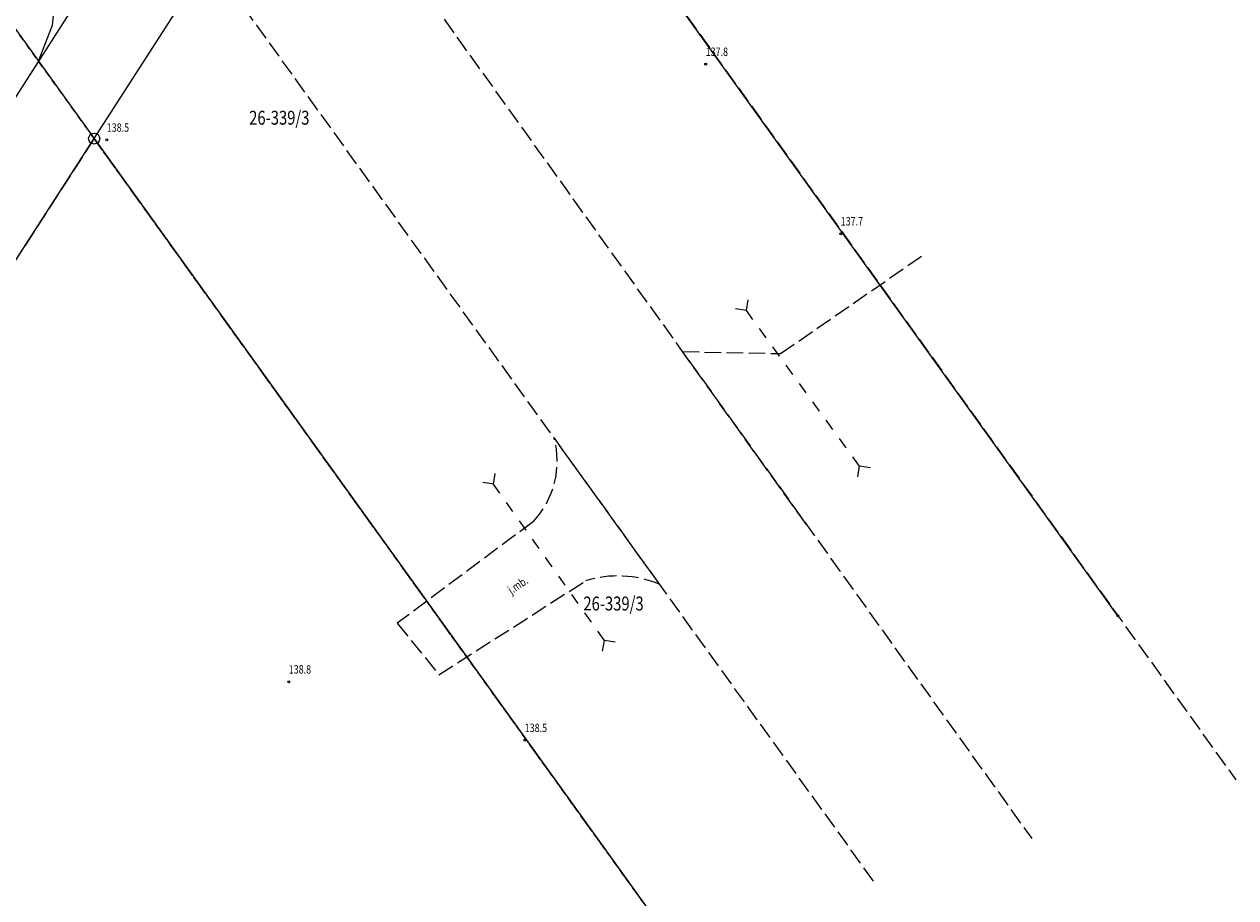
# Model space of a CAD drawing. Units: metres. Extents: x 7568059 to 7568510, y 5717469 to 5718321.
# Drawn here: x 7568270 to 7568324, y 5717727 to 5717767 of the extents above; entities that cross this region are included whole.
import ezdxf
from ezdxf.enums import TextEntityAlignment as Align

# ---------------------------------------------------------------- set-up
doc = ezdxf.new("R2010")
doc.units = ezdxf.units.M
doc.linetypes.add('L_0_03', pattern=[0.5, 0.25, -0.25])
doc.linetypes.add('L_0_06', pattern=[1, 0.75, -0.25])
for name, color, linetype, lineweight in [('BUIB_L_4', 7, 'CONTINUOUS', 35), ('Dzialki', 7, 'CONTINUOUS', 18), ('Kontury', 3, 'L_0_06', 18), ('KTJZ_E_T_0', 7, 'CONTINUOUS', 13), ('KTJZ_L_0', 7, 'L_0_06', 18), ('Numery_dzialek', 7, 'CONTINUOUS', 13), ('Punkty', 7, 'CONTINUOUS', 18), ('RTPW_T_0', 7, 'CONTINUOUS', 13), ('SUPE_L_3', 1, 'CONTINUOUS', 18), ('Uzytki', 7, 'L_0_03', 18)]:
    doc.layers.add(name, color=color, linetype=linetype, lineweight=lineweight)
doc.styles.add('arial.ttf', font='arial.ttf.ttf')

msp = doc.modelspace()

# ---------------------------------------------------------------- linework, layer by layer
at = {"layer": 'BUIB_L_4', "color": 7, "linetype": 'CONTINUOUS', "lineweight": 18, "flags": 128}
for points in [[(7568302.22, 5717753.66), (7568302.297, 5717754.149)], [(7568302.22, 5717753.66), (7568301.731, 5717753.737)], [(7568302.514, 5717753.256), (7568302.22, 5717753.66)], [(7568303.117, 5717752.426), (7568302.816, 5717752.841)], [(7568303.721, 5717751.597), (7568303.419, 5717752.011)], [(7568304.324, 5717750.767), (7568304.022, 5717751.182)], [(7568304.927, 5717749.938), (7568304.625, 5717750.353)], [(7568305.53, 5717749.108), (7568305.229, 5717749.523)], [(7568306.134, 5717748.279), (7568305.832, 5717748.694)], [(7568306.737, 5717747.449), (7568306.435, 5717747.864)], [(7568307.34, 5717746.62), (7568307.038, 5717747.035)], [(7568307.263, 5717746.131), (7568307.34, 5717746.62)], [(7568307.829, 5717746.543), (7568307.34, 5717746.62)], [(7568290.78, 5717745.8), (7568290.292, 5717745.883)], [(7568290.78, 5717745.8), (7568290.863, 5717746.288)], [(7568291.069, 5717745.392), (7568290.78, 5717745.8)], [(7568291.661, 5717744.56), (7568291.365, 5717744.976)], [(7568292.252, 5717743.727), (7568291.956, 5717744.143)], [(7568292.843, 5717742.894), (7568292.548, 5717743.31)], [(7568293.435, 5717742.061), (7568293.139, 5717742.478)], [(7568294.026, 5717741.228), (7568293.73, 5717741.645)], [(7568294.617, 5717740.396), (7568294.322, 5717740.812)], [(7568295.209, 5717739.563), (7568294.913, 5717739.979)], [(7568295.8, 5717738.73), (7568295.504, 5717739.146)], [(7568295.717, 5717738.242), (7568295.8, 5717738.73)], [(7568296.288, 5717738.647), (7568295.8, 5717738.73)]]:
    msp.add_lwpolyline(points, dxfattribs=at)
at = {"layer": 'Dzialki', "color": 7, "linetype": 'CONTINUOUS', "lineweight": 18, "flags": 128}
for points in [[(7568272.72, 5717761.44), (7568287.27, 5717784.03)], [(7568272.72, 5717761.44), (7568287.27, 5717784.03)], [(7568319.02, 5717739.84), (7568287.27, 5717784.03)], [(7568319.02, 5717739.84), (7568287.27, 5717784.03)], [(7568266.62, 5717769.93), (7568272.72, 5717761.44)], [(7568266.62, 5717769.93), (7568272.72, 5717761.44)], [(7568200.79, 5717649.83), (7568272.72, 5717761.44)], [(7568200.79, 5717649.83), (7568272.72, 5717761.44)], [(7568272.72, 5717761.44), (7568304.51, 5717717.19)], [(7568272.72, 5717761.44), (7568304.51, 5717717.19)]]:
    msp.add_lwpolyline(points, dxfattribs=at)
at = {"layer": 'Kontury', "color": 3, "linetype": 'L_0_06', "lineweight": 18, "flags": 128}
for points in [[(7568287.27, 5717784.03), (7568324.35, 5717732.43)], [(7568287.27, 5717784.03), (7568324.35, 5717732.43)], [(7568272.72, 5717761.44), (7568203.61, 5717654.21)], [(7568272.72, 5717761.44), (7568203.61, 5717654.21)], [(7568309.85, 5717709.77), (7568272.72, 5717761.44)], [(7568309.85, 5717709.77), (7568272.72, 5717761.44)]]:
    msp.add_lwpolyline(points, dxfattribs=at)
at = {"layer": 'KTJZ_L_0', "color": 7, "linetype": 'L_0_06', "lineweight": 18, "flags": 128}
for points in [[(7568283.3, 5717774.15), (7568315.12, 5717729.77)], [(7568283.3, 5717774.15), (7568315.12, 5717729.77)], [(7568307.97, 5717727.84), (7568277.86, 5717769.64)], [(7568307.97, 5717727.84), (7568277.86, 5717769.64)], [(7568303.76, 5717751.71), (7568310.16, 5717756.13)], [(7568304.937, 5717743.972), (7568299.325, 5717751.8)], [(7568299.325, 5717751.8), (7568303.76, 5717751.71)], [(7568298.299, 5717741.266), (7568293.52, 5717747.901)], [(7568292.57, 5717744.1), (7568286.43, 5717739.51)], [(7568288.31, 5717737.18), (7568294.94, 5717741.42)], [(7568286.43, 5717739.51), (7568288.31, 5717737.18)]]:
    msp.add_lwpolyline(points, dxfattribs=at)
at = {"layer": 'KTJZ_L_0', "color": 7, "linetype": 'L_0_06', "lineweight": 18}
for centre, radius, start, end in [((7568289.647, 5717746.849), 4.013, 316.7573, 15.1882), ((7568296.411, 5717736.8), 4.849, 67.0928, 107.6637)]:
    msp.add_arc(centre, radius, start, end, dxfattribs=at)
at = {"layer": 'Punkty', "color": 7, "linetype": 'CONTINUOUS', "lineweight": 18}
for centre, radius in [((7568272.72, 5717761.44), 0.25), ((7568272.72, 5717761.44), 0.25), ((7568319.02, 5717739.84), 0.045), ((7568319.02, 5717739.84), 0.045)]:
    msp.add_circle(centre, radius, dxfattribs=at)
at = {"layer": 'RTPW_T_0', "color": 7, "linetype": 'CONTINUOUS', "lineweight": 18}
for centre in [(7568300.376, 5717764.807), (7568273.289, 5717761.377), (7568273.289, 5717761.377), (7568306.483, 5717757.134), (7568281.52, 5717736.86), (7568292.193, 5717734.214)]:
    msp.add_circle(centre, 0.045, dxfattribs=at)
at = {"layer": 'SUPE_L_3', "color": 1, "linetype": 'CONTINUOUS', "lineweight": 18, "flags": 128}
for points in [[(7568265.037, 5717756.857), (7568275.17, 5717772.676)], [(7568265.037, 5717756.857), (7568275.17, 5717772.676)], [(7568270.831, 5717766.564), (7568271.001, 5717768.148)], [(7568270.831, 5717766.564), (7568271.001, 5717768.148)], [(7568270.209, 5717764.936), (7568270.831, 5717766.564)], [(7568270.209, 5717764.936), (7568270.831, 5717766.564)], [(7568270.209, 5717764.936), (7568265.037, 5717756.857)], [(7568270.209, 5717764.936), (7568265.037, 5717756.857)]]:
    msp.add_lwpolyline(points, dxfattribs=at)
at = {"layer": 'Uzytki', "color": 7, "linetype": 'L_0_03', "lineweight": 18, "flags": 128}
for points in [[(7568287.27, 5717784.03), (7568319.02, 5717739.84)], [(7568287.27, 5717784.03), (7568319.02, 5717739.84)], [(7568272.72, 5717761.44), (7568266.62, 5717769.93)], [(7568272.72, 5717761.44), (7568266.62, 5717769.93)], [(7568272.72, 5717761.44), (7568203.61, 5717654.21)], [(7568272.72, 5717761.44), (7568203.61, 5717654.21)], [(7568304.51, 5717717.19), (7568272.72, 5717761.44)], [(7568304.51, 5717717.19), (7568272.72, 5717761.44)]]:
    msp.add_lwpolyline(points, dxfattribs=at)

# ---------------------------------------------------------------- texts
at = {"layer": 'KTJZ_E_T_0', "color": 7, "style": 'arial.ttf', "width": 0.78}
msp.add_text('j.mb.', height=0.38, rotation=33.7, dxfattribs=at).set_placement((7568291.378, 5717741.126), align=Align.TOP_LEFT)
at = {"layer": 'Numery_dzialek', "color": 7, "style": 'arial.ttf', "width": 0.78}
for p in [(7568279.73, 5717762.696), (7568294.845, 5717740.715)]:
    msp.add_text('26-339/3', height=0.63, dxfattribs=at).set_placement(p, align=Align.TOP_LEFT)
at = {"layer": 'RTPW_T_0', "color": 7, "style": 'arial.ttf', "width": 0.78}
for s, p in [('137.8', (7568300.376, 5717765.557)), ('138.5', (7568273.289, 5717762.127)), ('138.5', (7568273.289, 5717762.127)), ('137.7', (7568306.483, 5717757.884)), ('138.8', (7568281.52, 5717737.61)), ('138.5', (7568292.193, 5717734.964))]:
    msp.add_text(s, height=0.38, dxfattribs=at).set_placement(p, align=Align.TOP_LEFT)

doc.saveas('drawing.dxf')
